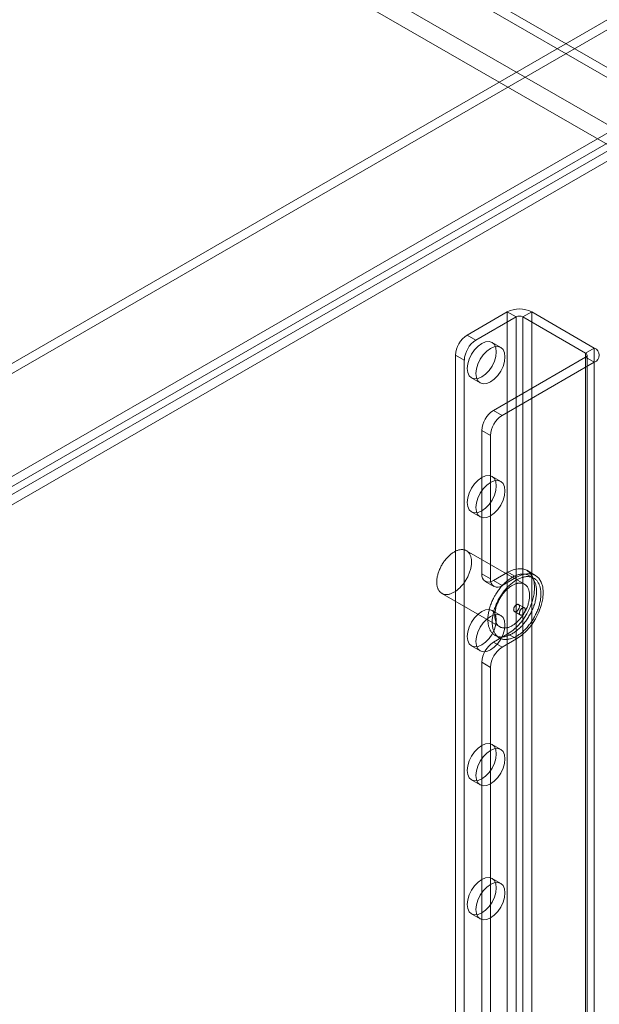
# Model space of a CAD drawing. Units: millimetres. Extents: x -245 to 3955, y -254 to 2716.
# Drawn here: x 3383 to 3453, y 1962 to 2082 of the extents above; entities that cross this region are included whole.
import ezdxf

# ---------------------------------------------------------------- set-up
doc = ezdxf.new("R2010")
doc.units = ezdxf.units.MM
doc.header["$LTSCALE"] = 2

msp = doc.modelspace()

# ---------------------------------------------------------------- linework, layer by layer
at = {"color": 7, "linetype": 'Continuous', "lineweight": 18}
for p, q in [((3460.51, 2072.24), (3068.78, 2298.39)), ((3459.45, 2071.63), (3067.71, 2297.77)), ((3455.49, 2068.2), (3073.8, 2288.55)), ((3454.43, 2066.36), (3072.73, 2286.71)), ((3466.3, 2088.44), (3047.79, 1846.84)), ((3466.3, 2087.21), (3047.79, 1845.62)), ((3059.74, 1839.94), (3478.25, 2081.54)), ((3059.74, 1838.72), (3478.25, 2080.32)), ((3478.3, 2079.37), (3060.54, 1838.2)), ((3479.36, 2078.75), (3061.6, 1837.59)), ((3437.36, 2043.15), (3442.24, 2045.97)), ((3438.42, 2042.54), (3443.3, 2045.36)), ((3442.24, 2045.97), (3442.24, 1613.2)), ((3443.3, 2045.36), (3442.24, 2045.97)), ((3443.3, 2045.36), (3443.3, 1612.59)), ((3445.21, 2045.97), (3444.15, 2045.36)), ((3444.15, 2045.36), (3451.78, 2040.95)), ((3444.15, 2045.36), (3444.15, 1612.59)), ((3445.21, 2045.97), (3452.84, 2041.56)), ((3445.21, 2045.97), (3445.21, 1613.2)), ((3437.36, 2043.15), (3438.42, 2042.54)), ((3441.44, 2041.64), (3440.38, 2042.26)), ((3451.78, 2040.95), (3452.84, 2041.56)), ((3452.84, 2041.56), (3452.84, 1608.8)), ((3437, 2040.09), (3435.94, 2040.7)), ((3435.94, 2040.7), (3435.94, 1611.2)), ((3437, 2040.09), (3437, 1610.59)), ((3451.78, 2040.46), (3440.54, 2033.97)), ((3451.78, 2040.95), (3451.78, 1608.18)), ((3451.78, 2040.46), (3451.78, 1607.69)), ((3452.84, 2039.85), (3451.78, 2040.46)), ((3451.96, 1607.94), (3451.96, 2040.7)), ((3452.84, 2039.85), (3441.6, 2033.36)), ((3452.84, 2039.85), (3452.84, 1607.08)), ((3437.88, 2037.93), (3438.94, 2037.31)), ((3440.54, 2033.97), (3441.6, 2033.36)), ((3439.13, 2031.52), (3439.13, 2014.05)), ((3440.19, 2030.91), (3439.13, 2031.52)), ((3440.19, 2030.91), (3440.19, 2013.43)), ((3441.44, 2025.31), (3440.38, 2025.93)), ((3437.88, 2021.6), (3438.94, 2020.98)), ((3444.34, 2012.79), (3437.27, 2016.87)), ((3439.13, 2014.05), (3440.19, 2013.43)), ((3442.31, 2014.25), (3440.54, 2013.23)), ((3443.37, 2013.64), (3441.6, 2012.62)), ((3442.31, 2014.25), (3443.37, 2013.64)), ((3445.67, 2013.86), (3444.61, 2014.48)), ((3445.47, 2013.52), (3444.94, 2013.82)), ((3439.54, 2013.13), (3440.6, 2012.52)), ((3441.6, 2012.62), (3440.54, 2013.23)), ((3434.27, 2011.67), (3441.34, 2007.59)), ((3444.32, 2009.91), (3443.62, 2010.31)), ((3441.44, 2008.98), (3440.38, 2009.59)), ((3443.12, 2009.45), (3443.82, 2009.04)), ((3440.54, 2005.72), (3442.31, 2006.74)), ((3440.74, 2006.55), (3441.27, 2006.24)), ((3442.31, 2006.74), (3443.37, 2006.12)), ((3437.88, 2005.26), (3438.94, 2004.65)), ((3440.54, 2005.72), (3441.6, 2005.1)), ((3441.6, 2005.1), (3443.37, 2006.12)), ((3440.19, 2002.65), (3439.13, 2003.27)), ((3439.13, 2003.27), (3439.13, 1630.27)), ((3440.19, 2002.65), (3440.19, 1629.66)), ((3441.44, 1992.65), (3440.38, 1993.26)), ((3437.88, 1988.93), (3438.94, 1988.32)), ((3441.44, 1976.32), (3440.38, 1976.93)), ((3437.88, 1972.6), (3438.94, 1971.99))]:
    msp.add_line(p, q, dxfattribs=at)
at = {"color": 7, "linetype": 'Continuous', "lineweight": 18, "flags": 128}
for points in [[(3439.13, 2038.05), (3439.58, 2038.38), (3440.01, 2038.83), (3440.38, 2039.37), (3440.66, 2039.95), (3440.83, 2040.55), (3440.89, 2041.11), (3440.83, 2041.61), (3440.66, 2042), (3440.38, 2042.26), (3440.01, 2042.37), (3439.58, 2042.33), (3439.13, 2042.13), (3438.67, 2041.8), (3438.24, 2041.35), (3437.88, 2040.81), (3437.59, 2040.23), (3437.42, 2039.63), (3437.36, 2039.07), (3437.42, 2038.58), (3437.59, 2038.19), (3437.88, 2037.93), (3438.24, 2037.81), (3438.67, 2037.86), (3439.13, 2038.05)], [(3440.19, 2041.52), (3439.73, 2041.19), (3439.3, 2040.74), (3438.94, 2040.2), (3438.65, 2039.62), (3438.48, 2039.02), (3438.42, 2038.46), (3438.48, 2037.97), (3438.65, 2037.57), (3438.94, 2037.31), (3439.3, 2037.2), (3439.73, 2037.24), (3440.19, 2037.44), (3440.64, 2037.77), (3441.07, 2038.22), (3441.44, 2038.76), (3441.72, 2039.34), (3441.89, 2039.94), (3441.95, 2040.5), (3441.89, 2040.99), (3441.72, 2041.38), (3441.44, 2041.64), (3441.07, 2041.76), (3440.64, 2041.72), (3440.19, 2041.52)], [(3439.13, 2021.72), (3439.58, 2022.05), (3440.01, 2022.5), (3440.38, 2023.04), (3440.66, 2023.62), (3440.83, 2024.22), (3440.89, 2024.78), (3440.83, 2025.27), (3440.66, 2025.67), (3440.38, 2025.93), (3440.01, 2026.04), (3439.58, 2026), (3439.13, 2025.8), (3438.67, 2025.47), (3438.24, 2025.02), (3437.88, 2024.48), (3437.59, 2023.9), (3437.42, 2023.3), (3437.36, 2022.74), (3437.42, 2022.25), (3437.59, 2021.86), (3437.88, 2021.6), (3438.24, 2021.48), (3438.67, 2021.52), (3439.13, 2021.72)], [(3440.19, 2025.19), (3439.73, 2024.86), (3439.3, 2024.41), (3438.94, 2023.87), (3438.65, 2023.29), (3438.48, 2022.69), (3438.42, 2022.13), (3438.48, 2021.63), (3438.65, 2021.24), (3438.94, 2020.98), (3439.3, 2020.87), (3439.73, 2020.91), (3440.19, 2021.11), (3440.64, 2021.44), (3441.07, 2021.89), (3441.44, 2022.43), (3441.72, 2023.01), (3441.89, 2023.61), (3441.95, 2024.17), (3441.89, 2024.66), (3441.72, 2025.05), (3441.44, 2025.31), (3441.07, 2025.43), (3440.64, 2025.38), (3440.19, 2025.19)], [(3436.75, 2012.67), (3436.67, 2012.58), (3436.59, 2012.49), (3436.51, 2012.4), (3436.43, 2012.32), (3436.34, 2012.25), (3436.26, 2012.17), (3436.18, 2012.1), (3436.09, 2012.03), (3436, 2011.97), (3435.92, 2011.91), (3435.83, 2011.86), (3435.74, 2011.81), (3435.66, 2011.76), (3435.57, 2011.72), (3435.48, 2011.68), (3435.4, 2011.64), (3435.31, 2011.61), (3435.23, 2011.59), (3435.14, 2011.57), (3435.06, 2011.55), (3434.98, 2011.54), (3434.9, 2011.53), (3434.82, 2011.53), (3434.74, 2011.53), (3434.67, 2011.54), (3434.59, 2011.55), (3434.52, 2011.57), (3434.45, 2011.59), (3434.38, 2011.61), (3434.32, 2011.64), (3434.26, 2011.68), (3434.2, 2011.71), (3434.14, 2011.76), (3434.09, 2011.8), (3434.03, 2011.86), (3433.99, 2011.91), (3433.94, 2011.97), (3433.9, 2012.03), (3433.86, 2012.1), (3433.82, 2012.17), (3433.79, 2012.24), (3433.76, 2012.32), (3433.73, 2012.4), (3433.71, 2012.49), (3433.69, 2012.57), (3433.67, 2012.66), (3433.66, 2012.76), (3433.65, 2012.85), (3433.65, 2012.95), (3433.65, 2013.05), (3433.65, 2013.15), (3433.65, 2013.25), (3433.66, 2013.36), (3433.67, 2013.46), (3433.69, 2013.57), (3433.71, 2013.68), (3433.73, 2013.79), (3433.76, 2013.9), (3433.79, 2014.02), (3433.82, 2014.13), (3433.86, 2014.24), (3433.9, 2014.35), (3433.94, 2014.46), (3433.99, 2014.58), (3434.04, 2014.69), (3434.09, 2014.8), (3434.14, 2014.91), (3434.2, 2015.02), (3434.26, 2015.12), (3434.32, 2015.23), (3434.39, 2015.34), (3434.46, 2015.44), (3434.52, 2015.54), (3434.6, 2015.64), (3434.67, 2015.73), (3434.75, 2015.83), (3434.82, 2015.92), (3434.9, 2016.01), (3434.98, 2016.09), (3435.06, 2016.17), (3435.15, 2016.25), (3435.23, 2016.33), (3435.31, 2016.4), (3435.4, 2016.47), (3435.49, 2016.54), (3435.57, 2016.6), (3435.66, 2016.65), (3435.75, 2016.71), (3435.83, 2016.76), (3435.92, 2016.8), (3436.01, 2016.84), (3436.09, 2016.88), (3436.18, 2016.91), (3436.26, 2016.94), (3436.35, 2016.96), (3436.43, 2016.98), (3436.51, 2016.99), (3436.6, 2017), (3436.67, 2017.01), (3436.75, 2017.01), (3436.83, 2017), (3436.9, 2016.99), (3436.98, 2016.98), (3437.05, 2016.96), (3437.11, 2016.94), (3437.18, 2016.91), (3437.24, 2016.88), (3437.31, 2016.84), (3437.36, 2016.8), (3437.42, 2016.76), (3437.47, 2016.71), (3437.52, 2016.66), (3437.57, 2016.6), (3437.62, 2016.54), (3437.66, 2016.47), (3437.69, 2016.4), (3437.73, 2016.33), (3437.76, 2016.26), (3437.79, 2016.18), (3437.81, 2016.09), (3437.83, 2016.01), (3437.85, 2015.92), (3437.87, 2015.83), (3437.88, 2015.74), (3437.88, 2015.64), (3437.89, 2015.54), (3437.89, 2015.44), (3437.88, 2015.34), (3437.88, 2015.23), (3437.87, 2015.13), (3437.85, 2015.02), (3437.83, 2014.91), (3437.81, 2014.8), (3437.79, 2014.69), (3437.76, 2014.58), (3437.73, 2014.47), (3437.69, 2014.36), (3437.65, 2014.24), (3437.61, 2014.13), (3437.57, 2014.02), (3437.52, 2013.91), (3437.47, 2013.8), (3437.42, 2013.68), (3437.36, 2013.58), (3437.3, 2013.47), (3437.24, 2013.36), (3437.18, 2013.26), (3437.11, 2013.15), (3437.04, 2013.05), (3436.97, 2012.95), (3436.9, 2012.85), (3436.83, 2012.76), (3436.75, 2012.67)], [(3444.21, 2007.94), (3444.12, 2007.84), (3444.03, 2007.73), (3443.93, 2007.63), (3443.84, 2007.53), (3443.74, 2007.44), (3443.64, 2007.35), (3443.54, 2007.26), (3443.44, 2007.18), (3443.34, 2007.1), (3443.24, 2007.02), (3443.13, 2006.95), (3443.03, 2006.88), (3442.93, 2006.81), (3442.82, 2006.75), (3442.72, 2006.69), (3442.62, 2006.64), (3442.52, 2006.59), (3442.41, 2006.55), (3442.31, 2006.51), (3442.21, 2006.47), (3442.11, 2006.44), (3442.01, 2006.42), (3441.91, 2006.39), (3441.81, 2006.38), (3441.72, 2006.36), (3441.62, 2006.36), (3441.53, 2006.35), (3441.44, 2006.35), (3441.35, 2006.36), (3441.26, 2006.37), (3441.17, 2006.39), (3441.09, 2006.41), (3441.01, 2006.43), (3440.93, 2006.46), (3440.85, 2006.49), (3440.77, 2006.53), (3440.7, 2006.57), (3440.63, 2006.62), (3440.56, 2006.67), (3440.5, 2006.72), (3440.44, 2006.78), (3440.38, 2006.85), (3440.32, 2006.91), (3440.27, 2006.98), (3440.22, 2007.06), (3440.17, 2007.14), (3440.13, 2007.22), (3440.09, 2007.31), (3440.05, 2007.4), (3440.02, 2007.49), (3439.98, 2007.59), (3439.96, 2007.69), (3439.93, 2007.79), (3439.91, 2007.89), (3439.9, 2008), (3439.89, 2008.11), (3439.88, 2008.23), (3439.87, 2008.34), (3439.87, 2008.46), (3439.87, 2008.58), (3439.87, 2008.7), (3439.88, 2008.82), (3439.89, 2008.95), (3439.91, 2009.08), (3439.93, 2009.2), (3439.95, 2009.33), (3439.98, 2009.46), (3440.01, 2009.59), (3440.04, 2009.73), (3440.08, 2009.86), (3440.12, 2009.99), (3440.16, 2010.12), (3440.21, 2010.26), (3440.26, 2010.39), (3440.31, 2010.52), (3440.36, 2010.66), (3440.42, 2010.79), (3440.48, 2010.92), (3440.55, 2011.05), (3440.61, 2011.18), (3440.68, 2011.31), (3440.76, 2011.43), (3440.83, 2011.56), (3440.91, 2011.68), (3440.99, 2011.8), (3441.07, 2011.92), (3441.15, 2012.04), (3441.24, 2012.15), (3441.33, 2012.27), (3441.42, 2012.38), (3441.51, 2012.49), (3441.6, 2012.59), (3441.7, 2012.69), (3441.79, 2012.79), (3441.89, 2012.89), (3441.99, 2012.98), (3442.09, 2013.07), (3442.19, 2013.16), (3442.29, 2013.24), (3442.39, 2013.32), (3442.49, 2013.39), (3442.59, 2013.46), (3442.7, 2013.53), (3442.8, 2013.59), (3442.9, 2013.65), (3443.01, 2013.71), (3443.11, 2013.76), (3443.21, 2013.8), (3443.31, 2013.85), (3443.41, 2013.88), (3443.51, 2013.92), (3443.61, 2013.95), (3443.71, 2013.97), (3443.81, 2013.99), (3443.91, 2014), (3444, 2014.01), (3444.1, 2014.02), (3444.19, 2014.02), (3444.28, 2014.02), (3444.37, 2014.01), (3444.46, 2014), (3444.54, 2013.98), (3444.63, 2013.96), (3444.71, 2013.93), (3444.79, 2013.9), (3444.86, 2013.86), (3444.94, 2013.82), (3445.01, 2013.78), (3445.08, 2013.73), (3445.14, 2013.68), (3445.21, 2013.62), (3445.27, 2013.56), (3445.33, 2013.49), (3445.38, 2013.43), (3445.43, 2013.35), (3445.48, 2013.28), (3445.53, 2013.19), (3445.57, 2013.11), (3445.61, 2013.02), (3445.64, 2012.93), (3445.68, 2012.84), (3445.7, 2012.74), (3445.73, 2012.64), (3445.75, 2012.53), (3445.77, 2012.43), (3445.78, 2012.32), (3445.8, 2012.21), (3445.8, 2012.09), (3445.81, 2011.98), (3445.81, 2011.86), (3445.8, 2011.74), (3445.8, 2011.61), (3445.79, 2011.49), (3445.77, 2011.36), (3445.76, 2011.24), (3445.73, 2011.11), (3445.71, 2010.98), (3445.68, 2010.85), (3445.65, 2010.71), (3445.62, 2010.58), (3445.58, 2010.45), (3445.54, 2010.32), (3445.49, 2010.18), (3445.45, 2010.05), (3445.39, 2009.92), (3445.34, 2009.79), (3445.28, 2009.65), (3445.22, 2009.52), (3445.16, 2009.39), (3445.09, 2009.26), (3445.03, 2009.13), (3444.96, 2009.01), (3444.88, 2008.88), (3444.81, 2008.76), (3444.73, 2008.63), (3444.65, 2008.51), (3444.56, 2008.39), (3444.48, 2008.28), (3444.39, 2008.16), (3444.3, 2008.05), (3444.21, 2007.94)], [(3444.74, 2007.64), (3444.65, 2007.53), (3444.56, 2007.43), (3444.46, 2007.32), (3444.37, 2007.23), (3444.27, 2007.13), (3444.17, 2007.04), (3444.07, 2006.95), (3443.97, 2006.87), (3443.87, 2006.79), (3443.77, 2006.71), (3443.66, 2006.64), (3443.56, 2006.57), (3443.46, 2006.51), (3443.35, 2006.44), (3443.25, 2006.39), (3443.15, 2006.33), (3443.05, 2006.29), (3442.94, 2006.24), (3442.84, 2006.2), (3442.74, 2006.17), (3442.64, 2006.14), (3442.54, 2006.11), (3442.44, 2006.09), (3442.35, 2006.07), (3442.25, 2006.06), (3442.15, 2006.05), (3442.06, 2006.05), (3441.97, 2006.05), (3441.88, 2006.05), (3441.79, 2006.06), (3441.7, 2006.08), (3441.62, 2006.1), (3441.54, 2006.12), (3441.46, 2006.15), (3441.38, 2006.19), (3441.3, 2006.22), (3441.23, 2006.27), (3441.16, 2006.31), (3441.09, 2006.36), (3441.03, 2006.42), (3440.97, 2006.48), (3440.91, 2006.54), (3440.85, 2006.61), (3440.8, 2006.68), (3440.75, 2006.75), (3440.7, 2006.83), (3440.66, 2006.92), (3440.62, 2007), (3440.58, 2007.09), (3440.55, 2007.18), (3440.52, 2007.28), (3440.49, 2007.38), (3440.46, 2007.48), (3440.44, 2007.59), (3440.43, 2007.7), (3440.42, 2007.81), (3440.41, 2007.92), (3440.4, 2008.03), (3440.4, 2008.15), (3440.4, 2008.27), (3440.4, 2008.39), (3440.41, 2008.52), (3440.42, 2008.64), (3440.44, 2008.77), (3440.46, 2008.9), (3440.48, 2009.03), (3440.51, 2009.16), (3440.54, 2009.29), (3440.57, 2009.42), (3440.61, 2009.55), (3440.65, 2009.68), (3440.69, 2009.82), (3440.74, 2009.95), (3440.79, 2010.08), (3440.84, 2010.22), (3440.89, 2010.35), (3440.95, 2010.48), (3441.01, 2010.61), (3441.08, 2010.74), (3441.14, 2010.87), (3441.21, 2011), (3441.29, 2011.13), (3441.36, 2011.25), (3441.44, 2011.37), (3441.52, 2011.5), (3441.6, 2011.62), (3441.68, 2011.73), (3441.77, 2011.85), (3441.86, 2011.96), (3441.95, 2012.07), (3442.04, 2012.18), (3442.13, 2012.29), (3442.23, 2012.39), (3442.32, 2012.49), (3442.42, 2012.58), (3442.52, 2012.68), (3442.62, 2012.76), (3442.72, 2012.85), (3442.82, 2012.93), (3442.92, 2013.01), (3443.02, 2013.09), (3443.12, 2013.16), (3443.23, 2013.23), (3443.33, 2013.29), (3443.43, 2013.35), (3443.54, 2013.4), (3443.64, 2013.45), (3443.74, 2013.5), (3443.84, 2013.54), (3443.94, 2013.58), (3444.05, 2013.61), (3444.15, 2013.64), (3444.24, 2013.66), (3444.34, 2013.68), (3444.44, 2013.7), (3444.53, 2013.71), (3444.63, 2013.71), (3444.72, 2013.72), (3444.81, 2013.71), (3444.9, 2013.7), (3444.99, 2013.69), (3445.07, 2013.67), (3445.16, 2013.65), (3445.24, 2013.62), (3445.32, 2013.59), (3445.39, 2013.56), (3445.47, 2013.52), (3445.54, 2013.47), (3445.61, 2013.43), (3445.68, 2013.37), (3445.74, 2013.32), (3445.8, 2013.25), (3445.86, 2013.19), (3445.91, 2013.12), (3445.96, 2013.05), (3446.01, 2012.97), (3446.06, 2012.89), (3446.1, 2012.8), (3446.14, 2012.72), (3446.17, 2012.63), (3446.21, 2012.53), (3446.23, 2012.43), (3446.26, 2012.33), (3446.28, 2012.23), (3446.3, 2012.12), (3446.31, 2012.01), (3446.33, 2011.9), (3446.33, 2011.79), (3446.34, 2011.67), (3446.34, 2011.55), (3446.33, 2011.43), (3446.33, 2011.31), (3446.32, 2011.18), (3446.3, 2011.06), (3446.29, 2010.93), (3446.27, 2010.8), (3446.24, 2010.67), (3446.21, 2010.54), (3446.18, 2010.41), (3446.15, 2010.28), (3446.11, 2010.14), (3446.07, 2010.01), (3446.02, 2009.88), (3445.98, 2009.74), (3445.92, 2009.61), (3445.87, 2009.48), (3445.81, 2009.35), (3445.75, 2009.22), (3445.69, 2009.09), (3445.63, 2008.96), (3445.56, 2008.83), (3445.49, 2008.7), (3445.41, 2008.57), (3445.34, 2008.45), (3445.26, 2008.33), (3445.18, 2008.21), (3445.09, 2008.09), (3445.01, 2007.97), (3444.92, 2007.86), (3444.83, 2007.74), (3444.74, 2007.64)], [(3442.31, 2006.74), (3442.94, 2007.18), (3443.55, 2007.74), (3444.11, 2008.41), (3444.61, 2009.17), (3445.01, 2009.97), (3445.31, 2010.79), (3445.5, 2011.6), (3445.56, 2012.37), (3445.5, 2013.07), (3445.31, 2013.67), (3445.01, 2014.14), (3444.61, 2014.48), (3444.11, 2014.66), (3443.55, 2014.68), (3442.94, 2014.54), (3442.31, 2014.25)], [(3443.37, 2006.12), (3444, 2006.56), (3444.61, 2007.13), (3445.17, 2007.8), (3445.67, 2008.55), (3446.07, 2009.36), (3446.37, 2010.18), (3446.56, 2010.99), (3446.62, 2011.76), (3446.56, 2012.46), (3446.37, 2013.05), (3446.07, 2013.53), (3445.67, 2013.86), (3445.17, 2014.05), (3444.61, 2014.07), (3444, 2013.93), (3443.37, 2013.64)], [(3443.82, 2008.58), (3443.74, 2008.49), (3443.66, 2008.41), (3443.58, 2008.32), (3443.5, 2008.24), (3443.42, 2008.16), (3443.33, 2008.09), (3443.25, 2008.02), (3443.16, 2007.95), (3443.07, 2007.89), (3442.99, 2007.83), (3442.9, 2007.78), (3442.81, 2007.72), (3442.73, 2007.68), (3442.64, 2007.63), (3442.55, 2007.6), (3442.47, 2007.56), (3442.38, 2007.53), (3442.3, 2007.51), (3442.21, 2007.49), (3442.13, 2007.47), (3442.05, 2007.46), (3441.97, 2007.45), (3441.89, 2007.45), (3441.81, 2007.45), (3441.74, 2007.46), (3441.66, 2007.47), (3441.59, 2007.49), (3441.52, 2007.51), (3441.46, 2007.53), (3441.39, 2007.56), (3441.33, 2007.59), (3441.27, 2007.63), (3441.21, 2007.68), (3441.16, 2007.72), (3441.1, 2007.77), (3441.06, 2007.83), (3441.01, 2007.89), (3440.97, 2007.95), (3440.93, 2008.02), (3440.89, 2008.09), (3440.86, 2008.16), (3440.83, 2008.24), (3440.8, 2008.32), (3440.78, 2008.4), (3440.76, 2008.49), (3440.74, 2008.58), (3440.73, 2008.67), (3440.72, 2008.77), (3440.72, 2008.87), (3440.72, 2008.97), (3440.72, 2009.07), (3440.72, 2009.17), (3440.73, 2009.28), (3440.75, 2009.38), (3440.76, 2009.49), (3440.78, 2009.6), (3440.8, 2009.71), (3440.83, 2009.82), (3440.86, 2009.93), (3440.89, 2010.05), (3440.93, 2010.16), (3440.97, 2010.27), (3441.01, 2010.38), (3441.06, 2010.49), (3441.11, 2010.61), (3441.16, 2010.72), (3441.21, 2010.83), (3441.27, 2010.94), (3441.33, 2011.04), (3441.39, 2011.15), (3441.46, 2011.25), (3441.53, 2011.36), (3441.6, 2011.46), (3441.67, 2011.56), (3441.74, 2011.65), (3441.82, 2011.75), (3441.89, 2011.84), (3441.97, 2011.92), (3442.05, 2012.01), (3442.13, 2012.09), (3442.22, 2012.17), (3442.3, 2012.25), (3442.39, 2012.32), (3442.47, 2012.39), (3442.56, 2012.45), (3442.64, 2012.51), (3442.73, 2012.57), (3442.82, 2012.63), (3442.9, 2012.67), (3442.99, 2012.72), (3443.08, 2012.76), (3443.17, 2012.8), (3443.25, 2012.83), (3443.34, 2012.86), (3443.42, 2012.88), (3443.5, 2012.9), (3443.59, 2012.91), (3443.67, 2012.92), (3443.75, 2012.93), (3443.82, 2012.93), (3443.9, 2012.92), (3443.97, 2012.91), (3444.05, 2012.9), (3444.12, 2012.88), (3444.19, 2012.86), (3444.25, 2012.83), (3444.32, 2012.8), (3444.38, 2012.76), (3444.44, 2012.72), (3444.49, 2012.68), (3444.54, 2012.63), (3444.59, 2012.57), (3444.64, 2012.52), (3444.69, 2012.46), (3444.73, 2012.39), (3444.77, 2012.32), (3444.8, 2012.25), (3444.83, 2012.17), (3444.86, 2012.09), (3444.88, 2012.01), (3444.91, 2011.93), (3444.92, 2011.84), (3444.94, 2011.75), (3444.95, 2011.65), (3444.95, 2011.56), (3444.96, 2011.46), (3444.96, 2011.36), (3444.95, 2011.26), (3444.95, 2011.15), (3444.94, 2011.05), (3444.92, 2010.94), (3444.9, 2010.83), (3444.88, 2010.72), (3444.86, 2010.61), (3444.83, 2010.5), (3444.8, 2010.39), (3444.76, 2010.27), (3444.73, 2010.16), (3444.68, 2010.05), (3444.64, 2009.94), (3444.59, 2009.82), (3444.54, 2009.71), (3444.49, 2009.6), (3444.43, 2009.49), (3444.37, 2009.39), (3444.31, 2009.28), (3444.25, 2009.17), (3444.18, 2009.07), (3444.11, 2008.97), (3444.04, 2008.87), (3443.97, 2008.77), (3443.9, 2008.68), (3443.82, 2008.58)], [(3443.53, 2009.61), (3443.56, 2009.65), (3443.59, 2009.69), (3443.62, 2009.74), (3443.64, 2009.78), (3443.66, 2009.83), (3443.68, 2009.87), (3443.7, 2009.92), (3443.71, 2009.97), (3443.72, 2010.01), (3443.72, 2010.05), (3443.72, 2010.1), (3443.72, 2010.14), (3443.71, 2010.17), (3443.7, 2010.21), (3443.69, 2010.24), (3443.67, 2010.26), (3443.65, 2010.29), (3443.63, 2010.31), (3443.6, 2010.32), (3443.58, 2010.33), (3443.55, 2010.34), (3443.52, 2010.34), (3443.48, 2010.33), (3443.45, 2010.32), (3443.41, 2010.31), (3443.38, 2010.29), (3443.34, 2010.27), (3443.31, 2010.25), (3443.27, 2010.22), (3443.24, 2010.18), (3443.2, 2010.15), (3443.17, 2010.11), (3443.14, 2010.07), (3443.12, 2010.03), (3443.09, 2009.98), (3443.07, 2009.94), (3443.05, 2009.89), (3443.04, 2009.84), (3443.03, 2009.8), (3443.02, 2009.75), (3443.02, 2009.71), (3443.01, 2009.67), (3443.02, 2009.63), (3443.02, 2009.59), (3443.03, 2009.56), (3443.05, 2009.53), (3443.06, 2009.5), (3443.08, 2009.47), (3443.11, 2009.46), (3443.13, 2009.44), (3443.16, 2009.43), (3443.19, 2009.43), (3443.22, 2009.42), (3443.25, 2009.43), (3443.29, 2009.44), (3443.32, 2009.45), (3443.36, 2009.47), (3443.39, 2009.49), (3443.43, 2009.52), (3443.47, 2009.54), (3443.5, 2009.58), (3443.53, 2009.61)], [(3439.13, 2005.39), (3439.58, 2005.72), (3440.01, 2006.17), (3440.38, 2006.71), (3440.66, 2007.29), (3440.83, 2007.89), (3440.89, 2008.45), (3440.83, 2008.94), (3440.66, 2009.33), (3440.38, 2009.59), (3440.01, 2009.71), (3439.58, 2009.67), (3439.13, 2009.47), (3438.67, 2009.14), (3438.24, 2008.69), (3437.88, 2008.15), (3437.59, 2007.57), (3437.42, 2006.97), (3437.36, 2006.41), (3437.42, 2005.92), (3437.59, 2005.53), (3437.88, 2005.26), (3438.24, 2005.15), (3438.67, 2005.19), (3439.13, 2005.39)], [(3440.19, 2008.86), (3439.73, 2008.53), (3439.3, 2008.08), (3438.94, 2007.54), (3438.65, 2006.95), (3438.48, 2006.36), (3438.42, 2005.8), (3438.48, 2005.3), (3438.65, 2004.91), (3438.94, 2004.65), (3439.3, 2004.54), (3439.73, 2004.58), (3440.19, 2004.78), (3440.64, 2005.11), (3441.07, 2005.56), (3441.44, 2006.1), (3441.72, 2006.68), (3441.89, 2007.27), (3441.95, 2007.84), (3441.89, 2008.33), (3441.72, 2008.72), (3441.44, 2008.98), (3441.07, 2009.1), (3440.64, 2009.05), (3440.19, 2008.86)], [(3443.91, 2009.74), (3443.88, 2009.7), (3443.85, 2009.66), (3443.82, 2009.62), (3443.8, 2009.57), (3443.78, 2009.53), (3443.76, 2009.48), (3443.75, 2009.43), (3443.74, 2009.39), (3443.73, 2009.34), (3443.72, 2009.3), (3443.72, 2009.26), (3443.72, 2009.22), (3443.73, 2009.18), (3443.74, 2009.15), (3443.75, 2009.12), (3443.77, 2009.09), (3443.79, 2009.07), (3443.81, 2009.05), (3443.84, 2009.03), (3443.87, 2009.02), (3443.9, 2009.02), (3443.93, 2009.02), (3443.96, 2009.02), (3444, 2009.03), (3444.03, 2009.04), (3444.07, 2009.06), (3444.1, 2009.08), (3444.14, 2009.11), (3444.17, 2009.14), (3444.21, 2009.17), (3444.24, 2009.21), (3444.27, 2009.24), (3444.3, 2009.29), (3444.32, 2009.33), (3444.35, 2009.37), (3444.37, 2009.42), (3444.39, 2009.46), (3444.4, 2009.51), (3444.41, 2009.56), (3444.42, 2009.6), (3444.43, 2009.65), (3444.43, 2009.69), (3444.43, 2009.73), (3444.42, 2009.76), (3444.41, 2009.8), (3444.4, 2009.83), (3444.38, 2009.86), (3444.36, 2009.88), (3444.34, 2009.9), (3444.31, 2009.91), (3444.28, 2009.92), (3444.25, 2009.93), (3444.22, 2009.93), (3444.19, 2009.93), (3444.15, 2009.92), (3444.12, 2009.9), (3444.08, 2009.89), (3444.05, 2009.86), (3444.01, 2009.84), (3443.98, 2009.81), (3443.94, 2009.78), (3443.91, 2009.74)], [(3439.13, 1989.06), (3439.58, 1989.39), (3440.01, 1989.84), (3440.38, 1990.38), (3440.66, 1990.96), (3440.83, 1991.56), (3440.89, 1992.12), (3440.83, 1992.61), (3440.66, 1993), (3440.38, 1993.26), (3440.01, 1993.38), (3439.58, 1993.33), (3439.13, 1993.14), (3438.67, 1992.81), (3438.24, 1992.36), (3437.88, 1991.82), (3437.59, 1991.24), (3437.42, 1990.64), (3437.36, 1990.08), (3437.42, 1989.58), (3437.59, 1989.19), (3437.88, 1988.93), (3438.24, 1988.82), (3438.67, 1988.86), (3439.13, 1989.06)], [(3440.19, 1992.53), (3439.73, 1992.19), (3439.3, 1991.74), (3438.94, 1991.21), (3438.65, 1990.62), (3438.48, 1990.03), (3438.42, 1989.47), (3438.48, 1988.97), (3438.65, 1988.58), (3438.94, 1988.32), (3439.3, 1988.21), (3439.73, 1988.25), (3440.19, 1988.45), (3440.64, 1988.78), (3441.07, 1989.23), (3441.44, 1989.76), (3441.72, 1990.35), (3441.89, 1990.94), (3441.95, 1991.51), (3441.89, 1992), (3441.72, 1992.39), (3441.44, 1992.65), (3441.07, 1992.76), (3440.64, 1992.72), (3440.19, 1992.53)], [(3439.13, 1972.73), (3439.58, 1973.06), (3440.01, 1973.51), (3440.38, 1974.05), (3440.66, 1974.63), (3440.83, 1975.23), (3440.89, 1975.79), (3440.83, 1976.28), (3440.66, 1976.67), (3440.38, 1976.93), (3440.01, 1977.05), (3439.58, 1977), (3439.13, 1976.81), (3438.67, 1976.48), (3438.24, 1976.03), (3437.88, 1975.49), (3437.59, 1974.91), (3437.42, 1974.31), (3437.36, 1973.75), (3437.42, 1973.25), (3437.59, 1972.86), (3437.88, 1972.6), (3438.24, 1972.49), (3438.67, 1972.53), (3439.13, 1972.73)], [(3440.19, 1976.2), (3439.73, 1975.86), (3439.3, 1975.41), (3438.94, 1974.88), (3438.65, 1974.29), (3438.48, 1973.7), (3438.42, 1973.14), (3438.48, 1972.64), (3438.65, 1972.25), (3438.94, 1971.99), (3439.3, 1971.88), (3439.73, 1971.92), (3440.19, 1972.11), (3440.64, 1972.45), (3441.07, 1972.9), (3441.44, 1973.43), (3441.72, 1974.02), (3441.89, 1974.61), (3441.95, 1975.18), (3441.89, 1975.67), (3441.72, 1976.06), (3441.44, 1976.32), (3441.07, 1976.43), (3440.64, 1976.39), (3440.19, 1976.2)]]:
    msp.add_lwpolyline(points, dxfattribs=at)
at = {"color": 7, "linetype": 'Continuous', "lineweight": 18}
for centre, radius, start, end in [((3443.72, 2043.1), 3.23, 62.6097, 117.3903), ((3443.72, 2044.54), 0.922, 62.6097, 117.3903), ((3439.01, 2040.56), 3.07, 122.6055, 177.3945), ((3440.07, 2039.95), 3.07, 122.6055, 177.3945), ((3452.52, 2040.7), 0.917, 290.7834, 69.2166), ((3451.69, 2040.7), 0.262, 290.7834, 69.2166), ((3442.2, 2031.38), 3.07, 122.6055, 177.3945), ((3443.26, 2030.77), 3.07, 122.6055, 177.3945), ((3439.99, 2013.91), 0.873, 170.786, 309.2033), ((3441.05, 2013.29), 0.873, 170.786, 309.2033), ((3442.2, 2003.13), 3.07, 122.6055, 177.3945), ((3443.26, 2002.52), 3.07, 122.6055, 177.3945)]:
    msp.add_arc(centre, radius, start, end, dxfattribs=at)

doc.saveas('drawing.dxf')
